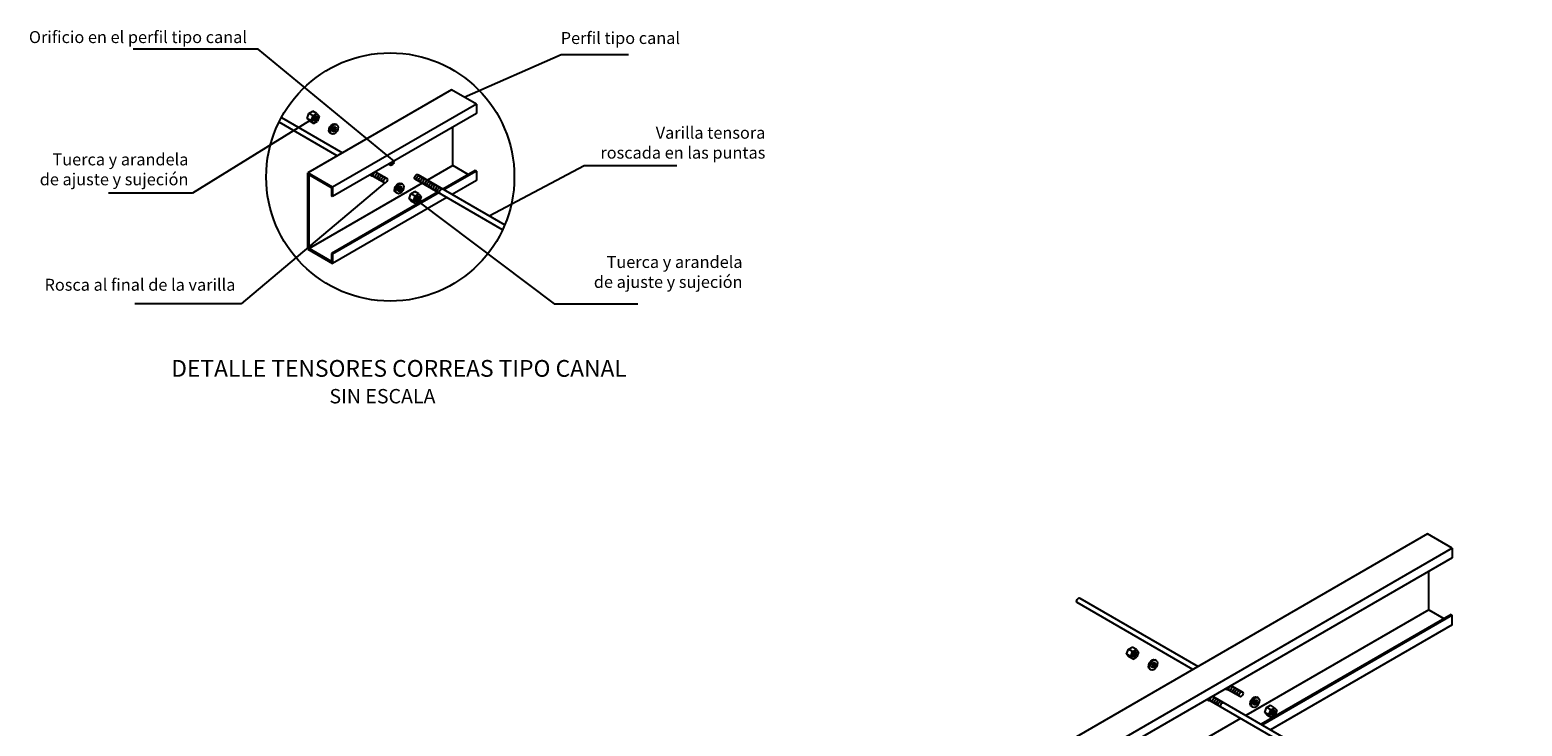
# Model space of a CAD drawing. Units: millimetres. Extents: x 1241 to 1666, y 1337 to 1378.
# Drawn here: x 1440 to 1443, y 1370 to 1372 of the extents above; entities that cross this region are included whole.
import ezdxf
from ezdxf.enums import TextEntityAlignment as Align

# ---------------------------------------------------------------- set-up
doc = ezdxf.new("R2010")
doc.units = ezdxf.units.MM
for name, color, linetype in [('CC_Metalicos', 4, 'Continuous'), ('G_Dimensiones', 8, 'Continuous'), ('G_Textos', 7, 'Continuous'), ('G_Titulos principales', 6, 'Continuous')]:
    doc.layers.add(name, color=color, linetype=linetype)
doc.layers.add('G_Subtitulos', color=9, linetype='Continuous', lineweight=0)
doc.styles.add('CH-ArialN', font='Arialn.ttf')
doc.styles.add('ROMANS', font='romans.shx')
doc.styles.add('Subtitulos', font='romans.shx', dxfattribs={"height": 3})
doc.styles.add('Textos', font='romans.shx')
doc.styles.add('Titulos', font='romans.shx', dxfattribs={"height": 3.5})
doc.dimstyles.new('CH-50', dxfattribs={"dimtxt": 0.08, "dimasz": 0.05, "dimexe": 0.05, "dimexo": 0, "dimgap": 0.0175, "dimtad": 1, "dimzin": 4, "dimdsep": 46, "dimtxsty": 'CH-ArialN', "dimblk": 'OBLIQUE', "dimcen": 0.075, "dimdle": 0.05, "dimclrd": 256, "dimclre": 256, "dimclrt": 256, "dimadec": 0, "dimazin": 0, "dimtfac": 1, "dimtix": 1, "dimtmove": 2, "dimatfit": 3, "dimfxl": 0, "dimtvp": 1.75, "dimtolj": 1, "dimtzin": 4, "dimarcsym": 0})

# ---------------------------------------------------------------- blocks, each defined once
blk = doc.blocks.new('_Oblique')
at = {"color": 0, "linetype": 'ByBlock', "lineweight": -2}
blk.add_line((-0.5, -0.5), (0.5, 0.5), dxfattribs=at)
blk = doc.blocks.new('TEXTO TITULOS HMV')
at = {"layer": 'G_Subtitulos', "style": 'Subtitulos'}
blk.add_attdef('SUBTITULOS', text='', height=0.003, dxfattribs=at).set_placement((0, -0.00541146103751089), align=Align.MIDDLE)
at = {"layer": 'G_Textos', "style": 'Textos'}
blk.add_attdef('ESCALA1:XX', text='', height=0.0025, dxfattribs=at).set_placement((0, -0.01042028399479022), align=Align.MIDDLE)
at = {"layer": 'G_Titulos principales', "style": 'Titulos'}
blk.add_attdef('TITULO', text='', height=0.0035, dxfattribs=at).set_placement((0, 0), align=Align.MIDDLE)

msp = doc.modelspace()

# ---------------------------------------------------------------- linework, layer by layer
at = {"layer": 'CC_Metalicos'}
for p, q in [((1441.045655171704, 1371.694160593017), (1440.7450812344, 1371.520624149404)), ((1441.097616695931, 1371.664160593017), (1441.045655171704, 1371.694160593017)), ((1440.743767378981, 1371.634344169897), (1440.747427578851, 1371.644706279242)), ((1440.747427578851, 1371.644706279241), (1440.755432439784, 1371.649327887856)), ((1440.756079060159, 1371.639711344178), (1440.747427578851, 1371.64470627924)), ((1440.75241886029, 1371.629349234835), (1440.75607906016, 1371.639711344179)), ((1440.764083921095, 1371.644332952792), (1440.755432439787, 1371.649327887854)), ((1440.75607906016, 1371.639711344179), (1440.764083921094, 1371.644332952794)), ((1440.764083921094, 1371.644332952794), (1440.768916644226, 1371.638874234829)), ((1441.097616695931, 1371.664160593017), (1440.797042758627, 1371.490624149403)), ((1441.097616695931, 1371.644160593018), (1440.797042758627, 1371.470624149404)), ((1441.097616695931, 1371.664160593018), (1441.097616695931, 1371.644160593018)), ((1440.806687525865, 1371.556192558365), (1440.68485513122, 1371.626532524209)), ((1440.689934930771, 1371.636299700565), (1440.817686048488, 1371.562542558362)), ((1440.752418860289, 1371.629349234836), (1440.74376737898, 1371.634344169898)), ((1440.748600102116, 1371.628885451928), (1440.743767378981, 1371.634344169897)), ((1440.757251583424, 1371.623890516865), (1440.748600102116, 1371.628885451927)), ((1440.757251583425, 1371.623890516866), (1440.75241886029, 1371.629349234835)), ((1440.757251583425, 1371.623890516866), (1440.765256444356, 1371.628512125479)), ((1440.768916644226, 1371.638874234829), (1440.765256444356, 1371.628512125479)), ((1440.805629567064, 1371.620853018941), (1440.80303597976, 1371.62235042727)), ((1441.048253247915, 1371.535660593018), (1441.048253247915, 1371.615660593018)), ((1440.794631044439, 1371.601803018951), (1440.792032968227, 1371.603303018951)), ((1440.7450812344, 1371.360624149403), (1440.7450812344, 1371.520624149403)), ((1440.797042758627, 1371.490624149403), (1440.7450812344, 1371.520624149403)), ((1440.747679310612, 1371.362124149403), (1440.747679310612, 1371.516124149403)), ((1440.794444682416, 1371.489124149403), (1440.747679310612, 1371.516124149403)), ((1440.904699950936, 1371.499605058366), (1440.876588887726, 1371.515834988277)), ((1440.886968080791, 1371.522542558362), (1440.910199212249, 1371.509130058361)), ((1440.975150812509, 1371.516629882255), (1441.156932621509, 1371.411678105895)), ((1441.048253247915, 1371.535660593017), (1440.99522095124, 1371.505042382256)), ((1441.09501861972, 1371.525660593017), (1441.02726389118, 1371.486542382256)), ((1441.097616695931, 1371.524160593017), (1441.029861967391, 1371.485042382256)), ((1441.080296187856, 1371.517160593017), (1441.048253247915, 1371.535660593018)), ((1441.097616695931, 1371.524160593017), (1441.09501861972, 1371.525660593017)), ((1441.097616695931, 1371.524160593018), (1441.097616695931, 1371.504160593018)), ((1440.984222428618, 1371.498692382259), (1440.747679310612, 1371.362124149404)), ((1440.794444682416, 1371.489124149404), (1440.794444682416, 1371.472124149403)), ((1440.794444682416, 1371.489124149403), (1440.794444682416, 1371.472124149403)), ((1440.797042758627, 1371.490624149403), (1440.797042758627, 1371.470624149403)), ((1440.797042758627, 1371.490624149403), (1440.797042758627, 1371.470624149404)), ((1440.94294788315, 1371.496647909441), (1440.940354295846, 1371.49814531777)), ((1441.152451028415, 1371.401565554881), (1440.969651551197, 1371.50710488226)), ((1441.097616695931, 1371.504160593018), (1441.047182475467, 1371.475042382256)), ((1441.016265368558, 1371.480192382259), (1440.794444682416, 1371.352124149403)), ((1440.797042758627, 1371.470624149403), (1440.794444682416, 1371.472124149403)), ((1441.020238260096, 1371.479486132258), (1440.797042758627, 1371.350624149404)), ((1441.036183952845, 1371.468692382259), (1440.797042758627, 1371.330624149403)), ((1440.931949360525, 1371.477597909451), (1440.929351284313, 1371.479097909451)), ((1440.957177018108, 1371.466207714557), (1440.960837217978, 1371.476569823901)), ((1440.965828499416, 1371.461212779495), (1440.957177018108, 1371.466207714558)), ((1440.962009741243, 1371.460748996588), (1440.957177018108, 1371.466207714557)), ((1440.960837217978, 1371.476569823901), (1440.968842078912, 1371.481191432516)), ((1440.969488699287, 1371.471574888837), (1440.960837217978, 1371.476569823899)), ((1440.970661222551, 1371.455754061524), (1440.962009741243, 1371.460748996587)), ((1440.965828499417, 1371.461212779494), (1440.969488699287, 1371.471574888838)), ((1440.970661222552, 1371.455754061525), (1440.965828499417, 1371.461212779494)), ((1440.977493560222, 1371.476196497451), (1440.968842078913, 1371.481191432514)), ((1440.969488699287, 1371.471574888838), (1440.97749356022, 1371.476196497453)), ((1440.970661222552, 1371.455754061525), (1440.978666083482, 1371.460375670138)), ((1440.97749356022, 1371.476196497453), (1440.982326283353, 1371.470737779489)), ((1440.982326283353, 1371.470737779489), (1440.978666083482, 1371.460375670138)), ((1440.7450812344, 1371.360624149403), (1440.797042758627, 1371.330624149403)), ((1440.794444682416, 1371.335124149403), (1440.747679310612, 1371.362124149403)), ((1440.794444682416, 1371.352124149403), (1440.794444682416, 1371.335124149403)), ((1440.797042758627, 1371.350624149403), (1440.794444682416, 1371.352124149403)), ((1440.797042758627, 1371.350624149404), (1440.797042758627, 1371.330624149403)), ((1443.086584549546, 1370.765480809367), (1440.603273552021, 1369.331740536464)), ((1443.138546073773, 1370.735480809366), (1443.086584549546, 1370.765480809367)), ((1443.138546073773, 1370.735480809366), (1440.655235076249, 1369.301740536464)), ((1443.138546073773, 1370.735480809366), (1443.138546073773, 1370.715480809366)), ((1443.138546073773, 1370.715480809366), (1440.655235076248, 1369.281740536464)), ((1443.089182625758, 1370.606980809367), (1443.089182625758, 1370.686980809367)), ((1442.596110757089, 1370.482305633261), (1442.354219758945, 1370.621961466155)), ((1442.359719020257, 1370.63148646615), (1442.607109279713, 1370.488655633259)), ((1443.089182625757, 1370.606980809367), (1442.706702506171, 1370.386155809364)), ((1443.135947997562, 1370.596980809366), (1442.738745446112, 1370.367655809364)), ((1443.138546073773, 1370.595480809366), (1442.741343522323, 1370.366155809364)), ((1443.089182625758, 1370.606980809367), (1443.121225565698, 1370.588480809367)), ((1443.138546073773, 1370.595480809366), (1443.135947997562, 1370.596980809366)), ((1443.138546073773, 1370.575480809367), (1443.138546073773, 1370.595480809366)), ((1443.138546073773, 1370.575480809367), (1442.758664030398, 1370.356155809364)), ((1442.457509730038, 1370.514150927195), (1442.461169929908, 1370.524513036539)), ((1442.461169929908, 1370.524513036539), (1442.469174790841, 1370.529134645154)), ((1442.469821411216, 1370.519518101475), (1442.461169929908, 1370.524513036538)), ((1442.466161211347, 1370.509155992132), (1442.469821411217, 1370.519518101477)), ((1442.477826272152, 1370.52413971009), (1442.469174790843, 1370.529134645152)), ((1442.469821411217, 1370.519518101476), (1442.47782627215, 1370.524139710091)), ((1442.47782627215, 1370.524139710091), (1442.482658995282, 1370.518680992127)), ((1442.482658995282, 1370.518680992127), (1442.478998795412, 1370.508318882777)), ((1442.466161211346, 1370.509155992134), (1442.457509730037, 1370.514150927196)), ((1442.462342453173, 1370.508692209226), (1442.457509730038, 1370.514150927195)), ((1442.470993934481, 1370.503697274163), (1442.462342453173, 1370.508692209225)), ((1442.470993934482, 1370.503697274164), (1442.466161211347, 1370.509155992132)), ((1442.470993934482, 1370.503697274164), (1442.478998795412, 1370.508318882777)), ((1442.519371918121, 1370.500659776239), (1442.516778330817, 1370.502157184568)), ((1442.508373395495, 1370.481609776249), (1442.505775319284, 1370.483109776249)), ((1442.637420473869, 1370.426155809364), (1443.607368926108, 1369.866155809364)), ((1442.694123182161, 1370.425718133262), (1442.666012418318, 1370.441947890334)), ((1442.676391312016, 1370.448655633259), (1442.699622443474, 1370.435243133258)), ((1442.732304850253, 1370.422723936902), (1442.729711262949, 1370.42422134523)), ((1443.596370403485, 1369.859805809367), (1442.627041280805, 1370.41944823928)), ((1442.721306327627, 1370.403673936911), (1442.718708251416, 1370.405173936911)), ((1442.746533985211, 1370.392283742017), (1442.750194185081, 1370.402645851361)), ((1442.755185466519, 1370.387288806955), (1442.74653398521, 1370.392283742018)), ((1442.751366708346, 1370.386825024048), (1442.746533985211, 1370.392283742017)), ((1442.750194185081, 1370.402645851361), (1442.758199046014, 1370.407267459976)), ((1442.758845666389, 1370.397650916297), (1442.75019418508, 1370.402645851359)), ((1442.75518546652, 1370.387288806954), (1442.75884566639, 1370.397650916299)), ((1442.766850527325, 1370.402272524911), (1442.758199046016, 1370.407267459974)), ((1442.75884566639, 1370.397650916299), (1442.766850527323, 1370.402272524913)), ((1442.766850527323, 1370.402272524913), (1442.771683250455, 1370.396813806949)), ((1442.771683250455, 1370.396813806949), (1442.768023050585, 1370.386451697599)), ((1442.695703983549, 1370.379805809367), (1441.515917575968, 1369.698655809364)), ((1442.760018189654, 1370.381830088984), (1442.751366708346, 1370.386825024047)), ((1442.760018189655, 1370.381830088986), (1442.75518546652, 1370.387288806954)), ((1442.760018189655, 1370.381830088986), (1442.768023050585, 1370.386451697599))]:
    msp.add_line(p, q, dxfattribs=at)
for points in [[(1440.764792198242, 1371.636492984829, -0.2679491924344171), (1440.760667752258, 1371.629349234832, -0.5773502691788798), (1440.756543306274, 1371.631730484832, -0.2679491924303358), (1440.760667752259, 1371.638874234828, -0.5773502691964671)], [(1440.808379197719, 1371.616090518944, -0.2679491924344171), (1440.800130305752, 1371.60180301895, -0.5773502691788798), (1440.791881413783, 1371.60656551895, -0.2679491924303358), (1440.800130305754, 1371.620853018942, -0.5773502691964671)], [(1440.804254751736, 1371.613709268946, -0.2679491924344171), (1440.800130305753, 1371.606565518949, -0.5773502691788798), (1440.796005859768, 1371.608946768949, -0.2679491924303358), (1440.800130305754, 1371.616090518945, -0.5773502691964671)], [(1440.911574027576, 1371.506748808362, -0.2679491924344171), (1440.907449581593, 1371.499605058365, -0.5773502691788798), (1440.903325135608, 1371.501986308366, -0.2679491924303358), (1440.907449581594, 1371.509130058362, -0.5773502691964671)], [(1440.945697513805, 1371.491885409444, -0.2679491924344171), (1440.937448621838, 1371.47759790945, -0.5773502691788798), (1440.929199729869, 1371.482360409451, -0.2679491924303358), (1440.93744862184, 1371.496647909443, -0.5773502691964671)], [(1440.941573067822, 1371.489504159446, -0.2679491924344171), (1440.937448621839, 1371.482360409449, -0.5773502691788798), (1440.933324175855, 1371.484741659449, -0.2679491924303358), (1440.93744862184, 1371.491885409445, -0.5773502691964671)], [(1440.978201837369, 1371.468356529488, -0.2679491924344171), (1440.974077391385, 1371.461212779491, -0.5773502691788798), (1440.969952945401, 1371.463594029492, -0.2679491924303358), (1440.974077391386, 1371.470737779488, -0.5773502691964671)], [(1442.478534549299, 1370.516299742127, -0.2679491924344171), (1442.474410103315, 1370.50915599213, -0.5773502691788798), (1442.470285657331, 1370.51153724213, -0.2679491924303358), (1442.474410103316, 1370.518680992126, -0.5773502691964671)], [(1442.522121548775, 1370.495897276242, -0.2679491924344171), (1442.513872656808, 1370.481609776248, -0.5773502691788798), (1442.50562376484, 1370.486372276248, -0.2679491924303358), (1442.51387265681, 1370.50065977624, -0.5773502691964671)], [(1442.517997102793, 1370.493516026243, -0.2679491924344171), (1442.51387265681, 1370.486372276247, -0.5773502691788798), (1442.509748210825, 1370.488753526247, -0.2679491924303358), (1442.51387265681, 1370.495897276243, -0.5773502691964671)], [(1442.700997258801, 1370.432861883259, -0.2679491924344171), (1442.696872812818, 1370.425718133262, -0.5773502691788798), (1442.692748366833, 1370.428099383262, -0.2679491924303358), (1442.696872812819, 1370.435243133258, -0.5773502691964671)], [(1442.735054480908, 1370.417961436904, -0.2679491924344171), (1442.726805588941, 1370.40367393691, -0.5773502691788798), (1442.718556696972, 1370.408436436911, -0.2679491924303358), (1442.726805588942, 1370.422723936903, -0.5773502691964671)], [(1442.730930034925, 1370.415580186906, -0.2679491924344171), (1442.726805588941, 1370.408436436909, -0.5773502691788798), (1442.722681142957, 1370.410817686909, -0.2679491924303358), (1442.726805588942, 1370.417961436905, -0.5773502691964671)], [(1442.767558804471, 1370.394432556948, -0.2679491924344171), (1442.763434358488, 1370.387288806952, -0.5773502691788798), (1442.759309912504, 1370.389670056952, -0.2679491924303358), (1442.763434358489, 1370.396813806948, -0.5773502691964671)]]:
    msp.add_lwpolyline(points, format="xyb", close=True, dxfattribs=at)
for points in [[(1440.76218457426, 1371.639238944692, -0.1448164459881474), (1440.762627134732, 1371.637742984829, -0.2679491924348599), (1440.758502688749, 1371.630599234832, -0.1448164459365147), (1440.756985869268, 1371.630234523512, -0.1448164459365147)], [(1440.760458469458, 1371.638749246917, -0.252173496372366), (1440.756546907579, 1371.631974223007, -0.252173496372366)], [(1440.792037457135, 1371.603300427279, -0.2679491924733259), (1440.789287826479, 1371.608062927279, -0.2679491924303358), (1440.797536718449, 1371.622350427271, -0.26794919238836), (1440.803035979759, 1371.62235042727)], [(1440.801361389683, 1371.61645514625, -0.1183746432614752), (1440.801661164432, 1371.615206677274, -0.2679491924348599), (1440.797536718449, 1371.608062927277, -0.1183737739723019), (1440.79630563464, 1371.607698305831, -0.1183737739723019)], [(1440.880851118446, 1371.513374188224, -0.5107770752376293), (1440.876519484297, 1371.516508177905, -4.749531497531751e-05), (1440.876519484476, 1371.516510058467)], [(1440.878253042235, 1371.514874188224, -0.09271448245620972), (1440.877050556349, 1371.514713024504)], [(1440.878719188821, 1371.514605058361, -0.2679491924698981), (1440.877344373493, 1371.516986308361)], [(1440.883049315841, 1371.512105058363, -0.2679491924698981), (1440.881674500513, 1371.514486308363, -0.2679491924303358), (1440.885798946498, 1371.521630058359, -0.2679491923851618), (1440.888548577153, 1371.521630058359, -0.2679491923851618)], [(1440.88737944286, 1371.509605058363, -0.2679491924698981), (1440.886004627532, 1371.511986308363, -0.2679491924303358), (1440.890129073517, 1371.519130058359, -0.2679491923851618), (1440.892878704172, 1371.519130058359, -0.2679491923851618)], [(1440.891709569879, 1371.507105058363, -0.2679491924698981), (1440.890334754551, 1371.509486308363, -0.2679491924303358), (1440.894459200536, 1371.516630058359, -0.2679491923851618), (1440.897208831191, 1371.516630058359, -0.2679491923851618)], [(1440.896039696901, 1371.504605058369, -0.2679491924698981), (1440.894664881573, 1371.506986308369, -0.2679491924303358), (1440.898789327558, 1371.514130058365, -0.2679491923851618), (1440.901538958213, 1371.514130058365, -0.2679491923851618)], [(1440.925389297058, 1371.544725057916, -0.0001709402002405759), (1440.925389297829, 1371.544722801809, -0.2679491924337938), (1440.920439962649, 1371.536150301812, -0.5773502691788798), (1440.915490627468, 1371.539007801813, -5.699501297641814e-05), (1440.915490627725, 1371.539010058512, -5.699501297641814e-05)], [(1440.922213911504, 1371.542891748212, -0.1778358521009445), (1440.917841886438, 1371.537650301813, -0.1448175721462467), (1440.916021688521, 1371.537212648981)], [(1440.969651551197, 1371.507104882259, -0.2679491924698981), (1440.968276735869, 1371.509486132259, -0.2679491924303358), (1440.972401181854, 1371.516629882255, -0.2679491923851618), (1440.975150812509, 1371.516629882255, -0.2679491923851618)], [(1440.973981678216, 1371.504604882259, -0.2679491924698981), (1440.972606862887, 1371.506986132259, -0.2679491924303358), (1440.976731308873, 1371.514129882255, -0.2679491923851618), (1440.979480939528, 1371.514129882255, -0.2679491923851618)], [(1440.900369823917, 1371.502105058363, -0.2679491924698981), (1440.898995008588, 1371.504486308364, -0.2679491924303358), (1440.903119454574, 1371.51163005836, -0.2679491923851618), (1440.905869085229, 1371.511630058359, -0.2679491923851618)], [(1440.929355773221, 1371.479095317779, -0.2679491924733259), (1440.926606142565, 1371.483857817779, -0.2679491924303358), (1440.934855034535, 1371.498145317771, -0.26794919238836), (1440.940354295845, 1371.49814531777)], [(1440.938679705769, 1371.49225003675, -0.1183746432614752), (1440.938979480518, 1371.491001567774, -0.2679491924348599), (1440.934855034535, 1371.483857817777, -0.1183737739723019), (1440.933623950727, 1371.483493196331, -0.1183737739723019)], [(1440.978311805235, 1371.502104882259, -0.2679491924698981), (1440.976936989906, 1371.504486132259, -0.2679491924303358), (1440.981061435892, 1371.511629882255, -0.2679491923851618), (1440.983811066547, 1371.511629882255, -0.2679491923851618)], [(1440.982641932254, 1371.499604882259, -0.2679491924698981), (1440.981267116925, 1371.501986132259, -0.2679491924303358), (1440.985391562911, 1371.509129882255, -0.2679491923851618), (1440.988141193566, 1371.509129882255, -0.2679491923851618)], [(1440.986972059272, 1371.497104882259, -0.2679491924698981), (1440.985597243944, 1371.499486132259, -0.2679491924303358), (1440.989721689929, 1371.506629882255, -0.2679491923851618), (1440.992471320585, 1371.506629882255, -0.2679491923851618)], [(1440.991302186291, 1371.494604882259, -0.2679491924698981), (1440.989927370963, 1371.496986132259, -0.2679491924303358), (1440.994051816948, 1371.504129882255, -0.2679491923851618), (1440.996801447604, 1371.504129882255, -0.2679491923851618)], [(1440.99563231331, 1371.492104882259, -0.2679491924698981), (1440.994257497982, 1371.494486132259, -0.2679491924303358), (1440.998381943967, 1371.501629882255, -0.2679491923851618), (1441.001131574622, 1371.501629882255, -0.2679491923851618)], [(1440.999962440329, 1371.489604882259, -0.2679491924698981), (1440.998587625001, 1371.491986132259, -0.2679491924303358), (1441.002712070986, 1371.499129882255, -0.2679491923851618), (1441.005461701641, 1371.499129882255, -0.2679491923851618)], [(1441.004292567348, 1371.487104882259, -0.2679491924698981), (1441.00291775202, 1371.489486132259, -0.2679491924303358), (1441.007042198005, 1371.496629882255, -0.2679491923851618), (1441.00979182866, 1371.496629882255, -0.2679491923851618)], [(1441.008622694367, 1371.484604882259, -0.2679491924698981), (1441.007247879039, 1371.486986132259, -0.2679491924303358), (1441.011372325024, 1371.494129882255, -0.2679491923851618), (1441.014121955679, 1371.494129882255, -0.2679491923851618)], [(1441.012952821386, 1371.482104882259, -0.2679491924698981), (1441.011578006058, 1371.484486132259, -0.2679491924303358), (1441.015702452043, 1371.491629882255, -0.2679491923851618), (1441.018452082698, 1371.491629882255, -0.2679491923851618)], [(1441.017282948405, 1371.479604882259, -0.2679491924698981), (1441.015908133077, 1371.481986132259, -0.2679491924303358), (1441.020032579062, 1371.489129882255, -0.2679491923851618), (1441.022782209717, 1371.489129882255, -0.2679491923851618)], [(1441.021613075424, 1371.477104882259, -0.2679491924698981), (1441.020238260096, 1371.479486132259, -0.2679491924303358), (1441.024362706081, 1371.486629882255, -0.2679491923851618), (1441.027112336736, 1371.486629882255, -0.2679491923851618)], [(1440.973868108585, 1371.470612791577, -0.252173496372366), (1440.969956546706, 1371.463837767667, -0.252173496372366)], [(1440.975594213387, 1371.471102489352, -0.1448164459881474), (1440.976036773859, 1371.469606529488, -0.2679491924348599), (1440.971912327876, 1371.462462779491, -0.1448164459365147), (1440.970395508395, 1371.462098068172, -0.1448164459365147)], [(1442.354219758945, 1370.621961466154, -0.2679491924698981), (1442.352844943617, 1370.624342716154, -0.2679491924303358), (1442.356969389602, 1370.63148646615, -0.2679491923851618), (1442.359719020257, 1370.63148646615, -0.2679491923851618)], [(1442.474200820515, 1370.518556004215, -0.252173496372366), (1442.470289258636, 1370.511780980305, -0.252173496372366)], [(1442.475926925317, 1370.51904570199, -0.1448164459881474), (1442.476369485789, 1370.517549742126, -0.2679491924348599), (1442.472245039806, 1370.51040599213, -0.1448164459365147), (1442.470728220325, 1370.51004128081, -0.1448164459365147)], [(1442.505779808192, 1370.483107184577, -0.2679491924733259), (1442.503030177535, 1370.487869684577, -0.2679491924303358), (1442.511279069506, 1370.502157184569, -0.26794919238836), (1442.516778330816, 1370.502157184568)], [(1442.515103740739, 1370.496261903547, -0.1183746432614752), (1442.515403515489, 1370.495013434572, -0.2679491924348599), (1442.511279069505, 1370.487869684575, -0.1183737739723019), (1442.510047985697, 1370.487505063129, -0.1183737739723019)], [(1442.63350170892, 1370.415718309367, -0.2679491924698981), (1442.632126893592, 1370.418099559367, -0.2679491924303358), (1442.636251339577, 1370.425243309363, -0.2679491923851618), (1442.639000970232, 1370.425243309363, -0.2679491923851618)], [(1442.637831835939, 1370.413218309367, -0.2679491924698981), (1442.636457020611, 1370.415599559367, -0.2679491924303358), (1442.640581466596, 1370.422743309363, -0.2679491923851618), (1442.643331097251, 1370.422743309363, -0.2679491923851618)], [(1442.670274681033, 1370.439487071808, -0.5107797243933513), (1442.665943020547, 1370.442621052816, -5.699501154078544e-05), (1442.665943020804, 1370.442623309515)], [(1442.667676604822, 1370.440987071808, -0.09271744311068164), (1442.6664740816, 1370.440825899984)], [(1442.668142420046, 1370.440718133258, -0.2679491924698981), (1442.666767604718, 1370.443099383258)], [(1442.672472547066, 1370.43821813326, -0.2679491924698981), (1442.671097731738, 1370.44059938326, -0.2679491924303358), (1442.675222177723, 1370.447743133256, -0.2679491923851618), (1442.677971808378, 1370.447743133256, -0.2679491923851618)], [(1442.676802674085, 1370.43571813326, -0.2679491924698981), (1442.675427858757, 1370.43809938326, -0.2679491924303358), (1442.679552304742, 1370.445243133256, -0.2679491923851618), (1442.682301935397, 1370.445243133256, -0.2679491923851618)], [(1442.681132801104, 1370.43321813326, -0.2679491924698981), (1442.679757985776, 1370.43559938326, -0.2679491924303358), (1442.683882431761, 1370.442743133256, -0.2679491923851618), (1442.686632062416, 1370.442743133256, -0.2679491923851618)], [(1442.685462928126, 1370.430718133266, -0.2679491924698981), (1442.684088112798, 1370.433099383265, -0.2679491924303358), (1442.688212558783, 1370.440243133261, -0.2679491923851618), (1442.690962189438, 1370.440243133261, -0.2679491923851618)], [(1442.689793055142, 1370.42821813326, -0.2679491924698981), (1442.688418239813, 1370.43059938326, -0.2679491924303358), (1442.692542685799, 1370.437743133256, -0.2679491923851618), (1442.695292316454, 1370.437743133256, -0.2679491923851618)], [(1442.718712740324, 1370.405171345239, -0.2679491924733259), (1442.715963109667, 1370.409933845239, -0.2679491924303358), (1442.724212001638, 1370.424221345231, -0.26794919238836), (1442.729711262948, 1370.42422134523)], [(1442.631303511525, 1370.416987439226, -0.5107770752376293), (1442.626971877376, 1370.420121428908, -4.749531353968483e-05), (1442.626971877555, 1370.420123309469)], [(1442.628705435313, 1370.418487439227, -0.09271448245620972), (1442.627502949427, 1370.418326275507)], [(1442.629171581902, 1370.418218309367, -0.2679491924754374), (1442.627796766573, 1370.420599559367)], [(1442.642161962958, 1370.410718309367, -0.2679491924698981), (1442.64078714763, 1370.413099559367, -0.2679491924303358), (1442.644911593615, 1370.420243309363, -0.2679491923851618), (1442.64766122427, 1370.420243309363, -0.2679491923851618)], [(1442.646492089977, 1370.408218309367, -0.2679491924698981), (1442.645117274649, 1370.410599559367, -0.2679491924303358), (1442.649241720634, 1370.417743309363, -0.2679491923851618), (1442.651991351289, 1370.417743309363, -0.2679491923851618)], [(1442.650822216996, 1370.405718309367, -0.2679491924698981), (1442.649447401668, 1370.408099559367, -0.2679491924303358), (1442.653571847653, 1370.415243309363, -0.2679491923851618), (1442.656321478308, 1370.415243309363, -0.2679491923851618)], [(1442.655152344015, 1370.403218309367, -0.2679491924698981), (1442.653777528687, 1370.405599559367, -0.2679491924303358), (1442.657901974672, 1370.412743309363, -0.2679491923851618), (1442.660651605327, 1370.412743309363, -0.2679491923851618)], [(1442.728036672871, 1370.41832606421, -0.1183746432614752), (1442.728336447621, 1370.417077595234, -0.2679491924348599), (1442.724212001637, 1370.409933845237, -0.1183737739723019), (1442.722980917829, 1370.409569223791, -0.1183737739723019)], [(1442.763225075687, 1370.396688819037, -0.252173496372366), (1442.759313513809, 1370.389913795127, -0.252173496372366)], [(1442.76495118049, 1370.397178516812, -0.1448164459881474), (1442.765393740962, 1370.395682556948, -0.2679491924348599), (1442.761269294979, 1370.388538806952, -0.1448164459365147), (1442.759752475497, 1370.388174095632, -0.1448164459365147)]]:
    msp.add_lwpolyline(points, format="xyb", dxfattribs=at)
at = {"layer": 'G_Dimensiones'}
msp.add_circle((1440.917534145455, 1371.511723324268), 0.2594622825308967, dxfattribs=at)

# ---------------------------------------------------------------- block references
ref = msp.add_blockref('TEXTO TITULOS HMV', (1440.935857683721, 1371.107096545284, -0.04620651449441115), dxfattribs=dict(at, xscale=10, yscale=10, zscale=10))
ref.add_attrib('TITULO', '%%uDETALLE TENSORES CORREAS TIPO CANAL', dxfattribs={"layer": 'G_Titulos principales', "color": 3, "height": 0.035, "style": 'Titulos'}).set_placement((1440.935857683721, 1371.107096545284), align=Align.MIDDLE)

# ---------------------------------------------------------------- texts
at = {"layer": 'G_Textos', "color": 7, "lineweight": -3, "style": 'ROMANS'}
msp.add_text('SIN ESCALA', height=0.03, rotation=359.9999934253939, dxfattribs=at).set_placement((1440.790314098115, 1371.038490392371))
at = {"layer": 'G_Textos', "color": 7, "char_height": 0.025, "width": 0.5262162408833138, "attachment_point": 9, "rotation": 359.999993425394, "style": 'ROMANS'}
for s, insert in [('Orificio en el perfil tipo canal', (1440.617870566992, 1371.783939601565)), ('Perfil tipo canal', (1441.523519046699, 1371.781989874244)), ('Varilla tensora\\Proscada en las puntas', (1441.701969622942, 1371.542319069691)), ('Tuerca y arandela\\Pde ajuste y sujeción', (1440.495392678224, 1371.486549969723)), ('Tuerca y arandela\\Pde ajuste y sujeción', (1441.654218593856, 1371.272087330395)), ('\\pt0.192;Rosca al final de la varilla', (1440.593719675432, 1371.273962600108))]:
    msp.add_mtext(s, dxfattribs=dict(at, insert=insert))

# ---------------------------------------------------------------- leaders
at = {"layer": 'G_Dimensiones'}
for points in [[(1440.925389297829, 1371.544722801741), (1440.641263160251, 1371.778942981056), (1440.379548599672, 1371.778942981056)], [(1441.072337344539, 1371.678755633349), (1441.274800906515, 1371.767616032465), (1441.415514313443, 1371.767616032465)], [(1440.748600102119, 1371.628885451925), (1440.504060807765, 1371.477802635248), (1440.328379484398, 1371.477802635248)], [(1441.124326056769, 1371.430503514825), (1441.322961822493, 1371.535447004928), (1441.517025502366, 1371.535447004928)], [(1440.906074766265, 1371.499236677708), (1440.606011139851, 1371.246460997633), (1440.383545957277, 1371.246460997633)], [(1440.978113827726, 1371.458812221491), (1441.260166159753, 1371.246460997633), (1441.435497538273, 1371.246460997633)]]:
    msp.add_leader(points, dimstyle='CH-50', override={"dimscale": 0.15, "dimgap": 0.0175, "dimtad": 1, "dimclrd": 256}, dxfattribs=at)

doc.saveas('drawing.dxf')
